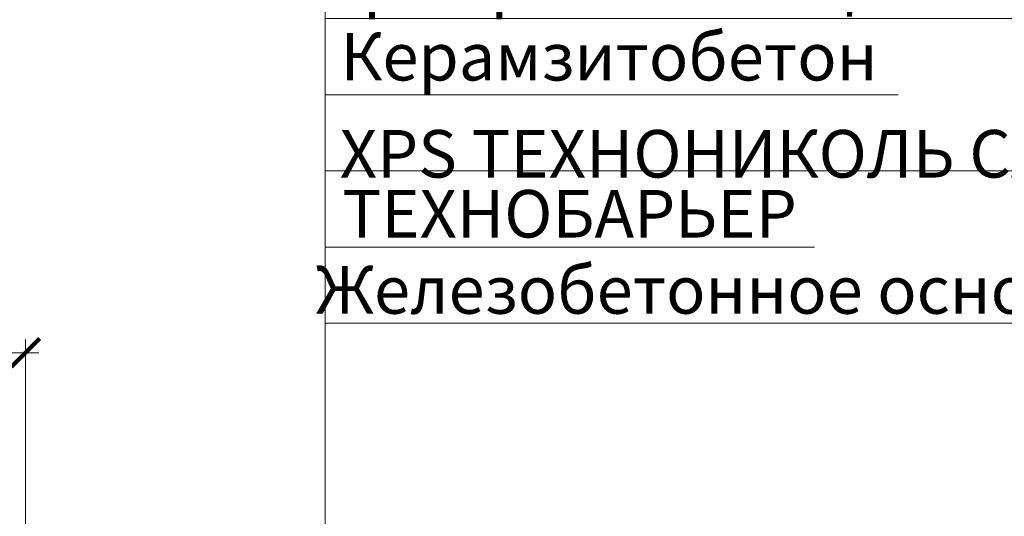
# Model space of a CAD drawing. Units: millimetres. Extents: x -42824 to 121827, y -27146 to 2974.
# Drawn here: x 87053 to 87569, y -7895 to -7635 of the extents above; entities that cross this region are included whole.
import ezdxf
from ezdxf import colors
from ezdxf.entities.mleader import LeaderData, LeaderLine
from ezdxf.math import Vec2, Vec3

# ---------------------------------------------------------------- set-up
doc = ezdxf.new("R2010")
doc.units = ezdxf.units.MM
doc.layers.get('0').update_dxf_attribs({"lineweight": 30})
doc.layers.get('DEFPOINTS').update_dxf_attribs({"color": 251, "lineweight": 0})
doc.layers.add('TN-АННОТАЦИИ @ 10', color=7, linetype='Continuous', lineweight=20, true_color=0x000000)
doc.layers.add('TN-РАЗМЕРЫ', color=184, linetype='Continuous', lineweight=15)
doc.layers.add('TN-РАЗМЕРЫ @ 10', color=184, linetype='Continuous', lineweight=15)
doc.styles.add('TN-Текст', font='isocpeur.ttf')
doc.styles.add('TN-Текст-Аннотативный', font='isocpeur.ttf')
doc.dimstyles.new('ПТС-Размеры-Аннотативный$0', dxfattribs={"dimtxt": 2.5, "dimasz": 1.5, "dimexe": 0.7, "dimexo": 1, "dimgap": 0.8, "dimtad": 1, "dimdec": 0, "dimzin": 0, "dimdsep": 46, "dimtxsty": 'TN-Текст-Аннотативный', "dimblk": 'ARCHTICK', "dimcen": 2, "dimdle": 0.7, "dimadec": 0, "dimazin": 0, "dimtfac": 1, "dimtdec": 0, "dimtmove": 1, "dimatfit": 3, "dimfxl": 0.7, "dimtfill": 1, "dimtfillclr": 7, "dimtolj": 1, "dimtzin": 0, "dimlwd": -1, "dimlwe": -1, "dimarcsym": 0})

# ---------------------------------------------------------------- blocks, each defined once
blk = doc.blocks.new('_ARCHTICK')
at = {"color": 0, "linetype": 'ByBlock', "ltscale": 10, "const_width": 0.15}
blk.add_lwpolyline([(-0.5, -0.5), (0.5, 0.5)], dxfattribs=at)
blk = doc.blocks.new('*D312')
at = {"layer": 'DEFPOINTS', "color": 0, "transparency": 16777216}
for p in [(87055.5195094563, -7809.577178511662), (87055.5195094563, -8041.417119617053), (86773.28517600847, -8058.899628314723)]:
    blk.add_point(p, dxfattribs=at)
at = {"layer": 'TN-РАЗМЕРЫ', "color": 0, "transparency": 16777216}
for p, q in [((87055.5195094563, -8031.417119617053), (87055.5195094563, -7802.577178511662)), ((86766.28517600847, -7809.577178511662), (87062.5195094563, -7809.577178511662))]:
    blk.add_line(p, q, dxfattribs=at)
at = {"layer": 'TN-РАЗМЕРЫ', "color": 0, "transparency": 16777216, "xscale": 15, "yscale": 15, "zscale": 15, "rotation": 180}
blk.add_blockref('_ARCHTICK', (86773.28517600847, -7809.577178511662), dxfattribs=at)
at = {"layer": 'TN-РАЗМЕРЫ', "color": 0, "transparency": 16777216, "xscale": 15, "yscale": 15, "zscale": 15}
blk.add_blockref('_ARCHTICK', (87055.5195094563, -7809.577178511662), dxfattribs=at)
at = {"layer": 'TN-РАЗМЕРЫ', "color": 0, "transparency": 16777216, "insert": (86914.40234273238, -7789.077178511662), "char_height": 25, "attachment_point": 5, "style": 'TN-Текст-Аннотативный', "bg_fill": 3, "box_fill_scale": 1.1, "bg_fill_color": 256, "bg_fill_true_color": 13158600, "bg_fill_transparency": 0}
blk.add_mtext('\\A1;250', dxfattribs=at)
blk = doc.blocks.new('_DotSmall')
at = {"color": 0, "linetype": 'ByBlock', "const_width": 0.5}
blk.add_lwpolyline([(-0.0625, 0, 1), (0.0625, 0, 1)], format="xyb", close=True, dxfattribs=at)

msp = doc.modelspace()

# ---------------------------------------------------------------- dimensions: what is measured, and where the dimension line sits
at = {"layer": 'TN-РАЗМЕРЫ @ 10'}
dim = msp.add_linear_dim(base=(87055.5195094563, -7809.577178511662), p1=(86773.28517600847, -8058.899628314723), p2=(87055.5195094563, -8041.417119617053), text='250', dimstyle='ПТС-Размеры-Аннотативный$0', override={"dimscale": 10, "dimse1": 1, "dimtix": 0, "dimtofl": 1, "dimtmove": 1, "dimatfit": 1}, dxfattribs=at)
dim.commit()
dim.dimension.update_dxf_attribs({"geometry": '*D312', "text_midpoint": (86914.40234273238, -7789.077178511662)})

# ---------------------------------------------------------------- leaders
at = {"layer": 'TN-АННОТАЦИИ @ 10'}
ml = msp.add_multileader_mtext('Standard', dxfattribs=at)
ml.set_content(' Тротуарная плитка', color=256, style='TN-Текст')
ml.set_leader_properties(color=256, linetype='ByLayer', lineweight=-1)
ml.set_arrow_properties(name='DOTSMALL')
ml.build(insert=Vec2(0, 0))
ml.multileader.update_dxf_attribs({"text_left_attachment_type": 6, "text_right_attachment_type": 6, "dogleg_length": 100, "arrow_head_size": 50, "scale": 10})
ctx = ml.context
ctx.base_point, ctx.scale, ctx.char_height, ctx.arrow_head_size, ctx.landing_gap_size, ctx.plane_origin = Vec3(87220.96533536125, -7154.90220370375), 10, 25, 50, 0, Vec3(85110.25831511515, -8695.905695814014)
ctx.left_attachment, ctx.right_attachment, ctx.text_align_type = 6, 6, 1
notes = []
notes.append((ctx, [(1, (1, 1, 0), (87212.7860162668, -7154.90220370375), (1, 0), 8.179319094457314, [(1, [(87212.7860162668, -7941.696631853731)], 0, [])])]))
ctx.mtext.insert, ctx.mtext.alignment, ctx.mtext.line_spacing_style, ctx.mtext.flow_direction = Vec3(87384.71533536125, -7122.40220370375), 2, 2, 5
ml = msp.add_multileader_mtext('Standard', dxfattribs=at)
ml.set_content(' Подстилающий слой из песка', color=256, style='TN-Текст')
ml.set_leader_properties(color=256, linetype='ByLayer', lineweight=-1)
ml.set_arrow_properties(name='DOTSMALL')
ml.build(insert=Vec2(0, 0))
ml.multileader.update_dxf_attribs({"text_left_attachment_type": 6, "text_right_attachment_type": 6, "dogleg_length": 100, "arrow_head_size": 50, "scale": 10})
ctx = ml.context
ctx.base_point, ctx.scale, ctx.char_height, ctx.arrow_head_size, ctx.landing_gap_size, ctx.plane_origin = Vec3(87220.96533536125, -7194.90220370375), 10, 25, 50, 0, Vec3(85110.25831511515, -8735.905695814014)
ctx.left_attachment, ctx.right_attachment, ctx.text_align_type = 6, 6, 1
notes.append((ctx, [(1, (1, 1, 0), (87212.7860162668, -7194.90220370375), (1, 0), 8.179319094457314, [(1, [(87212.7860162668, -7971.516924302196)], 0, [])])]))
ctx.mtext.insert, ctx.mtext.alignment, ctx.mtext.line_spacing_style, ctx.mtext.flow_direction = Vec3(87458.46533536125, -7164.90220370375), 2, 2, 5
ml = msp.add_multileader_mtext('Standard', dxfattribs=at)
ml.set_content(' Балласт (гравий фракцией 5-10мм)', color=256, style='TN-Текст')
ml.set_leader_properties(color=256, linetype='ByLayer', lineweight=-1)
ml.set_arrow_properties(name='DOTSMALL')
ml.build(insert=Vec2(0, 0))
ml.multileader.update_dxf_attribs({"text_left_attachment_type": 6, "text_right_attachment_type": 6, "dogleg_length": 100, "arrow_head_size": 50, "scale": 10})
ctx = ml.context
ctx.base_point, ctx.scale, ctx.char_height, ctx.arrow_head_size, ctx.landing_gap_size, ctx.plane_origin = Vec3(87220.96533536125, -7314.068870370416), 10, 25, 50, 0, Vec3(85110.25831511515, -8775.072362480678)
ctx.left_attachment, ctx.right_attachment, ctx.text_align_type = 6, 6, 1
notes.append((ctx, [(1, (1, 1, 0), (87212.7860162668, -7314.068870370416), (1, 0), 8.179319094457314, [(1, [(87212.7860162668, -8014.875882169308)], 0, [])])]))
ctx.mtext.insert, ctx.mtext.alignment, ctx.mtext.line_spacing_style, ctx.mtext.flow_direction = Vec3(87507.21533536125, -7281.568870370416), 2, 2, 5
ml = msp.add_multileader_mtext('Standard', dxfattribs=at)
ml.set_content(' {\\C7;Дренажная мембрана PLANTER geo}', color=256, style='TN-Текст')
ml.set_leader_properties(color=256, linetype='ByLayer', lineweight=-1)
ml.set_arrow_properties(name='DOTSMALL')
ml.build(insert=Vec2(0, 0))
ml.multileader.update_dxf_attribs({"text_left_attachment_type": 6, "text_right_attachment_type": 6, "dogleg_length": 100, "arrow_head_size": 50, "scale": 10})
ctx = ml.context
ctx.base_point, ctx.scale, ctx.char_height, ctx.arrow_head_size, ctx.landing_gap_size, ctx.plane_origin = Vec3(87220.96533536125, -7354.068870370416), 10, 25, 50, 0, Vec3(85110.26079883493, -8815.072362480678)
ctx.left_attachment, ctx.right_attachment, ctx.text_align_type = 6, 6, 1
notes.append((ctx, [(1, (1, 1, 0), (87212.7860162668, -7354.068870370416), (1, 0), 8.179319094457314, [(1, [(87212.7860162668, -8055.417119617049)], 0, [])])]))
ctx.mtext.insert, ctx.mtext.alignment, ctx.mtext.line_spacing_style, ctx.mtext.flow_direction = Vec3(87505.96533536125, -7321.568870370416), 2, 2, 5
ml = msp.add_multileader_mtext('Standard', dxfattribs=at)
ml.set_content(' Защитная ж/б плита В25 армированная сеткой', color=256, style='TN-Текст')
ml.set_leader_properties(color=256, linetype='ByLayer', lineweight=-1)
ml.set_arrow_properties(name='DOTSMALL')
ml.build(insert=Vec2(0, 0))
ml.multileader.update_dxf_attribs({"text_left_attachment_type": 6, "text_right_attachment_type": 6, "dogleg_length": 100, "arrow_head_size": 50, "scale": 10})
ctx = ml.context
ctx.base_point, ctx.scale, ctx.char_height, ctx.arrow_head_size, ctx.landing_gap_size, ctx.plane_origin = Vec3(87220.96533536125, -7394.068870370416), 10, 25, 50, 0, Vec3(85110.26328255472, -8855.072362480678)
ctx.left_attachment, ctx.right_attachment, ctx.text_align_type = 6, 6, 1
notes.append((ctx, [(1, (1, 1, 0), (87212.7860162668, -7394.068870370416), (1, 0), 8.179319094457314, [(1, [(87212.7860162668, -8099.76186088039)], 0, [])])]))
ctx.mtext.insert, ctx.mtext.alignment, ctx.mtext.line_spacing_style, ctx.mtext.flow_direction = Vec3(87611.59033536125, -7361.568870370416), 2, 2, 5
ml = msp.add_multileader_mtext('Standard', dxfattribs=at)
ml.set_content('\\A1; Техноэласт ФУНДАМЕНТ{\\H0.7x;\\S**^ ;}', color=256, style='TN-Текст')
ml.set_leader_properties(color=256, linetype='ByLayer', lineweight=-1)
ml.set_arrow_properties(name='DOTSMALL')
ml.build(insert=Vec2(0, 0))
ml.multileader.update_dxf_attribs({"text_left_attachment_type": 6, "text_right_attachment_type": 6, "dogleg_length": 100, "arrow_head_size": 50, "scale": 10})
ctx = ml.context
ctx.base_point, ctx.scale, ctx.char_height, ctx.arrow_head_size, ctx.landing_gap_size, ctx.plane_origin = Vec3(87220.96533536125, -7514.068870370416), 10, 25, 50, 0, Vec3(85110.2657662745, -8895.072362480678)
ctx.left_attachment, ctx.right_attachment, ctx.text_align_type = 6, 6, 1
notes.append((ctx, [(1, (1, 1, 0), (87212.7860162668, -7514.068870370416), (1, 0), 8.179319094457314, [(1, [(87212.7860162668, -8139.917119617049)], 0, [])])]))
ctx.mtext.insert, ctx.mtext.alignment, ctx.mtext.line_spacing_style, ctx.mtext.flow_direction = Vec3(87434.25321414912, -7484.068870370416), 2, 2, 5
ml = msp.add_multileader_mtext('Standard', dxfattribs=at)
ml.set_content('\\A1; Техноэласт ФУНДАМЕНТ{\\H0.7x;\\S***^ ;}', color=256, style='TN-Текст')
ml.set_leader_properties(color=256, linetype='ByLayer', lineweight=-1)
ml.set_arrow_properties(name='DOTSMALL')
ml.build(insert=Vec2(0, 0))
ml.multileader.update_dxf_attribs({"text_left_attachment_type": 6, "text_right_attachment_type": 6, "dogleg_length": 100, "arrow_head_size": 50, "scale": 10})
ctx = ml.context
ctx.base_point, ctx.scale, ctx.char_height, ctx.arrow_head_size, ctx.landing_gap_size, ctx.plane_origin = Vec3(87220.96533536125, -7554.068870370416), 10, 25, 50, 0, Vec3(85110.26824999429, -8935.072362480678)
ctx.left_attachment, ctx.right_attachment, ctx.text_align_type = 6, 6, 1
notes.append((ctx, [(1, (1, 1, 0), (87212.7860162668, -7554.068870370416), (1, 0), 8.179319094457314, [(1, [(87212.7860162668, -8148.917119617049)], 0, [])])]))
ctx.mtext.insert, ctx.mtext.alignment, ctx.mtext.line_spacing_style, ctx.mtext.flow_direction = Vec3(87441.25321414912, -7524.068870370416), 2, 2, 5
ml = msp.add_multileader_mtext('Standard', dxfattribs=at)
ml.set_content('\\A1; {\\C7;Праймер ТЕХНОНИКОЛЬ №01\\H0.7x;\\S****^ ;}', color=256, style='TN-Текст')
ml.set_leader_properties(color=256, linetype='ByLayer', lineweight=-1)
ml.set_arrow_properties(name='DOTSMALL')
ml.build(insert=Vec2(0, 0))
ml.multileader.update_dxf_attribs({"text_left_attachment_type": 6, "text_right_attachment_type": 6, "dogleg_length": 100, "arrow_head_size": 50, "scale": 10})
ctx = ml.context
ctx.base_point, ctx.scale, ctx.char_height, ctx.arrow_head_size, ctx.landing_gap_size, ctx.plane_origin = Vec3(87220.96533536125, -7594.068870370416), 10, 25, 50, 0, Vec3(85110.27073371406, -8975.072362480678)
ctx.left_attachment, ctx.right_attachment, ctx.text_align_type = 6, 6, 1
notes.append((ctx, [(1, (1, 1, 0), (87212.7860162668, -7594.068870370416), (1, 0), 8.179319094457314, [(1, [(87212.7860162668, -8162.412167466922)], 0, [])])]))
ctx.mtext.insert, ctx.mtext.alignment, ctx.mtext.line_spacing_style, ctx.mtext.flow_direction = Vec3(87474.50321414912, -7561.568870370416), 2, 2, 5
ml = msp.add_multileader_mtext('Standard', dxfattribs=at)
ml.set_content(' Армированная цементно-песчаная стяжка', color=256, style='TN-Текст')
ml.set_leader_properties(color=256, linetype='ByLayer', lineweight=-1)
ml.set_arrow_properties(name='DOTSMALL')
ml.build(insert=Vec2(0, 0))
ml.multileader.update_dxf_attribs({"text_left_attachment_type": 6, "text_right_attachment_type": 6, "dogleg_length": 100, "arrow_head_size": 50, "scale": 10})
ctx = ml.context
ctx.base_point, ctx.scale, ctx.char_height, ctx.arrow_head_size, ctx.landing_gap_size, ctx.plane_origin = Vec3(87220.96533536125, -7634.068870370416), 10, 25, 50, 0, Vec3(85110.27073371406, -9015.072362480678)
ctx.left_attachment, ctx.right_attachment, ctx.text_align_type = 6, 6, 1
notes.append((ctx, [(1, (1, 1, 0), (87212.7860162668, -7634.068870370416), (1, 0), 8.179319094457314, [(1, [(87212.7860162668, -8184.634635299648)], 0, [])])]))
ctx.mtext.insert, ctx.mtext.alignment, ctx.mtext.line_spacing_style, ctx.mtext.flow_direction = Vec3(87565.96533536125, -7601.568870370416), 2, 2, 5
ml = msp.add_multileader_mtext('Standard', dxfattribs=at)
ml.set_content(' Керамзитобетон', color=256, style='TN-Текст')
ml.set_leader_properties(color=256, linetype='ByLayer', lineweight=-1)
ml.set_arrow_properties(name='DOTSMALL')
ml.build(insert=Vec2(0, 0))
ml.multileader.update_dxf_attribs({"text_left_attachment_type": 6, "text_right_attachment_type": 6, "dogleg_length": 100, "arrow_head_size": 50, "scale": 10})
ctx = ml.context
ctx.base_point, ctx.scale, ctx.char_height, ctx.arrow_head_size, ctx.landing_gap_size, ctx.plane_origin = Vec3(87220.96533536125, -7674.068870370416), 10, 25, 50, 0, Vec3(85110.27073371406, -9055.072362480678)
ctx.left_attachment, ctx.right_attachment, ctx.text_align_type = 6, 6, 1
notes.append((ctx, [(1, (1, 1, 0), (87212.7860162668, -7674.068870370416), (1, 0), 8.179319094457314, [(1, [(87212.7860162668, -8234.702391000726)], 0, [])])]))
ctx.mtext.insert, ctx.mtext.alignment, ctx.mtext.line_spacing_style, ctx.mtext.flow_direction = Vec3(87357.84033536125, -7641.568870370416), 2, 2, 5
ml = msp.add_multileader_mtext('Standard', dxfattribs=at)
ml.set_content(' ТЕХНОБАРЬЕР', color=256, style='TN-Текст')
ml.set_leader_properties(color=256, linetype='ByLayer', lineweight=-1)
ml.set_arrow_properties(name='DOTSMALL')
ml.build(insert=Vec2(0, 0))
ml.multileader.update_dxf_attribs({"text_left_attachment_type": 6, "text_right_attachment_type": 6, "dogleg_length": 100, "arrow_head_size": 50, "scale": 10})
ctx = ml.context
ctx.base_point, ctx.scale, ctx.char_height, ctx.arrow_head_size, ctx.landing_gap_size, ctx.plane_origin = Vec3(87220.96533536125, -7754.068870370416), 10, 25, 50, 0, Vec3(85110.27073371406, -9135.072362480678)
ctx.left_attachment, ctx.right_attachment, ctx.text_align_type = 6, 6, 1
notes.append((ctx, [(1, (1, 1, 0), (87212.7860162668, -7754.068870370416), (1, 0), 8.179319094457314, [(1, [(87212.7860162668, -8393.91701239534)], 0, [])])]))
ctx.mtext.insert, ctx.mtext.alignment, ctx.mtext.line_spacing_style, ctx.mtext.flow_direction = Vec3(87337.21533536125, -7724.068870370416), 2, 2, 5
ml = msp.add_multileader_mtext('Standard', dxfattribs=at)
ml.set_content(' {\\C7;Железобетонное основание}', color=256, style='TN-Текст')
ml.set_leader_properties(color=256, linetype='ByLayer', lineweight=-1)
ml.set_arrow_properties(name='DOTSMALL')
ml.build(insert=Vec2(0, 0))
ml.multileader.update_dxf_attribs({"text_left_attachment_type": 6, "text_right_attachment_type": 6, "dogleg_length": 100, "arrow_head_size": 50, "scale": 10})
ctx = ml.context
ctx.base_point, ctx.scale, ctx.char_height, ctx.arrow_head_size, ctx.landing_gap_size, ctx.plane_origin = Vec3(87220.96533536125, -7794.068870370416), 10, 25, 50, 0, Vec3(85110.27073397304, -9135.072362480678)
ctx.left_attachment, ctx.right_attachment, ctx.text_align_type = 6, 6, 1
notes.append((ctx, [(1, (1, 1, 0), (87212.7860162668, -7794.068870370416), (1, 0), 8.179319094457314, [(1, [(87212.7860162668, -8507.88609315778)], 0, [])])]))
ctx.mtext.insert, ctx.mtext.alignment, ctx.mtext.line_spacing_style, ctx.mtext.flow_direction = Vec3(87441.59033536125, -7764.068870370416), 2, 2, 5
for ctx, leaders in notes:
    for number, flags, end, landing, length, lines in leaders:
        leader = LeaderData()
        leader.index, (leader.has_last_leader_line, leader.has_dogleg_vector, leader.attachment_direction) = number, flags
        leader.last_leader_point, leader.dogleg_vector, leader.dogleg_length = Vec3(end), Vec3(landing), length
        for number, points, colour, breaks in lines:
            line = LeaderLine()
            line.index, line.vertices, line.color, line.breaks = number, Vec3.list(points), colors.encode_raw_color(colour), breaks
            leader.lines.append(line)
        ctx.leaders.append(leader)

# ---------------------------------------------------------------- next in the draw order: leaders
ml = msp.add_multileader_mtext('Standard', dxfattribs=at)
ml.set_content(' Геотекстиль иглопробивной  термофиксированный ТЕХНОНИКОЛЬ ГЕО 300', color=256, style='TN-Текст')
ml.set_leader_properties(color=256, linetype='ByLayer', lineweight=-1)
ml.set_arrow_properties(name='DOTSMALL')
ml.build(insert=Vec2(0, 0))
ml.multileader.update_dxf_attribs({"text_left_attachment_type": 6, "text_right_attachment_type": 6, "dogleg_length": 100, "arrow_head_size": 50, "scale": 10})
ctx = ml.context
ctx.base_point, ctx.scale, ctx.char_height, ctx.arrow_head_size, ctx.landing_gap_size, ctx.plane_origin = Vec3(82797.04173287678, -7233.141098354696), 10, 25, 50, 0, Vec3(80686.33471263068, -8801.769588152878)
ctx.left_attachment, ctx.right_attachment = 6, 6
notes = []
notes.append((ctx, [(1, (1, 1, 0), (82788.86241378232, -7233.141098354696), (1, 0), 8.179319094457314, [(1, [(82788.86241378232, -7999.211459945558)], 0, [])])]))
ctx.mtext.insert, ctx.mtext.width, ctx.mtext.line_spacing_style, ctx.mtext.flow_direction = Vec3(82797.04173287678, -7200.641098354696), 759.6995755815005, 2, 5
ml = msp.add_multileader_mtext('Standard', dxfattribs=at)
ml.set_content(' Геотекстиль иглопробивной  термофиксированный ТЕХНОНИКОЛЬ ГЕО 300', color=256, style='TN-Текст')
ml.set_leader_properties(color=256, linetype='ByLayer', lineweight=-1)
ml.set_arrow_properties(name='DOTSMALL')
ml.build(insert=Vec2(0, 0))
ml.multileader.update_dxf_attribs({"text_left_attachment_type": 6, "text_right_attachment_type": 6, "dogleg_length": 100, "arrow_head_size": 50, "scale": 10})
ctx = ml.context
ctx.base_point, ctx.scale, ctx.char_height, ctx.arrow_head_size, ctx.landing_gap_size, ctx.plane_origin = Vec3(87220.96533536125, -7234.90220370375), 10, 25, 50, 0, Vec3(85110.25831511515, -8775.905695814014)
ctx.left_attachment, ctx.right_attachment = 6, 6
notes.append((ctx, [(1, (1, 1, 0), (87212.7860162668, -7234.90220370375), (1, 0), 8.179319094457314, [(1, [(87212.7860162668, -7982.217355482409)], 0, [])])]))
ctx.mtext.insert, ctx.mtext.width, ctx.mtext.line_spacing_style, ctx.mtext.flow_direction = Vec3(87220.96533536125, -7202.40220370375), 759.6995755815005, 2, 5
ml = msp.add_multileader_mtext('Standard', dxfattribs=at)
ml.set_content('\\A1; {\\C7;Геотекстильное полотно ТЕХНОНИКОЛЬ^J ГЕО Фундамент 300 г/м\\H0.7x;\\S2^ ;\\S*^ ;}', color=256, style='TN-Текст')
ml.set_leader_properties(color=256, linetype='ByLayer', lineweight=-1)
ml.set_arrow_properties(name='DOTSMALL')
ml.build(insert=Vec2(0, 0))
ml.multileader.update_dxf_attribs({"text_left_attachment_type": 6, "text_right_attachment_type": 6, "dogleg_length": 100, "arrow_head_size": 50, "scale": 10})
ctx = ml.context
ctx.base_point, ctx.scale, ctx.char_height, ctx.arrow_head_size, ctx.landing_gap_size, ctx.plane_origin = Vec3(87220.96533536125, -7434.068870370416), 10, 25, 50, 0, Vec3(85110.2657662745, -8855.072362480678)
ctx.left_attachment, ctx.right_attachment = 6, 6
notes.append((ctx, [(1, (1, 1, 0), (87212.7860162668, -7434.068870370416), (1, 0), 8.179319094457314, [(1, [(87212.7860162668, -8131.41711961705)], 0, [])])]))
ctx.mtext.insert, ctx.mtext.line_spacing_style, ctx.mtext.flow_direction = Vec3(87220.96533536125, -7401.568870370416), 2, 5
ml = msp.add_multileader_mtext('Standard', dxfattribs=at)
ml.set_content('\\A1; XPS ТЕХНОНИКОЛЬ CARBON PROF', color=256, style='TN-Текст')
ml.set_leader_properties(color=256, linetype='ByLayer', lineweight=-1)
ml.set_arrow_properties(name='DOTSMALL')
ml.build(insert=Vec2(0, 0))
ml.multileader.update_dxf_attribs({"text_left_attachment_type": 6, "text_right_attachment_type": 6, "dogleg_length": 100, "arrow_head_size": 50, "scale": 10})
ctx = ml.context
ctx.base_point, ctx.scale, ctx.char_height, ctx.arrow_head_size, ctx.landing_gap_size, ctx.plane_origin = Vec3(82797.04173287678, -7712.307765021362), 10, 25, 50, 0, Vec3(80686.34713122959, -9120.936254819546)
ctx.left_attachment, ctx.right_attachment, ctx.text_align_type = 6, 6, 1
notes.append((ctx, [(1, (1, 1, 0), (82788.86241378232, -7712.307765021362), (1, 0), 8.179319094457314, [(1, [(82788.86241378232, -8344.252755623165)], 0, [])])]))
ctx.mtext.insert, ctx.mtext.width, ctx.mtext.alignment, ctx.mtext.line_spacing_style, ctx.mtext.flow_direction = Vec3(83065.79173287678, -7682.307765021362), 992.311432804825, 2, 2, 5
ml = msp.add_multileader_mtext('Standard', dxfattribs=at)
ml.set_content('\\A1; XPS ТЕХНОНИКОЛЬ CARBON PROF{\\H0.7x;\\S******^ ;}', color=256, style='TN-Текст')
ml.set_leader_properties(color=256, linetype='ByLayer', lineweight=-1)
ml.set_arrow_properties(name='DOTSMALL')
ml.build(insert=Vec2(0, 0))
ml.multileader.update_dxf_attribs({"text_left_attachment_type": 6, "text_right_attachment_type": 6, "dogleg_length": 100, "arrow_head_size": 50, "scale": 10})
ctx = ml.context
ctx.base_point, ctx.scale, ctx.char_height, ctx.arrow_head_size, ctx.landing_gap_size, ctx.plane_origin = Vec3(87220.96533536125, -7714.068870370416), 10, 25, 50, 0, Vec3(85110.27073371406, -9095.072362480678)
ctx.left_attachment, ctx.right_attachment, ctx.text_align_type = 6, 6, 1
notes.append((ctx, [(1, (1, 1, 0), (87212.7860162668, -7714.068870370416), (1, 0), 8.179319094457314, [(1, [(87212.7860162668, -8320.651488155345)], 0, [])])]))
ctx.mtext.insert, ctx.mtext.width, ctx.mtext.alignment, ctx.mtext.line_spacing_style, ctx.mtext.flow_direction = Vec3(87531.00321414912, -7684.068870370416), 992.311432804825, 2, 2, 5
for ctx, leaders in notes:
    for number, flags, end, landing, length, lines in leaders:
        leader = LeaderData()
        leader.index, (leader.has_last_leader_line, leader.has_dogleg_vector, leader.attachment_direction) = number, flags
        leader.last_leader_point, leader.dogleg_vector, leader.dogleg_length = Vec3(end), Vec3(landing), length
        for number, points, colour, breaks in lines:
            line = LeaderLine()
            line.index, line.vertices, line.color, line.breaks = number, Vec3.list(points), colors.encode_raw_color(colour), breaks
            leader.lines.append(line)
        ctx.leaders.append(leader)

doc.saveas('drawing.dxf')
